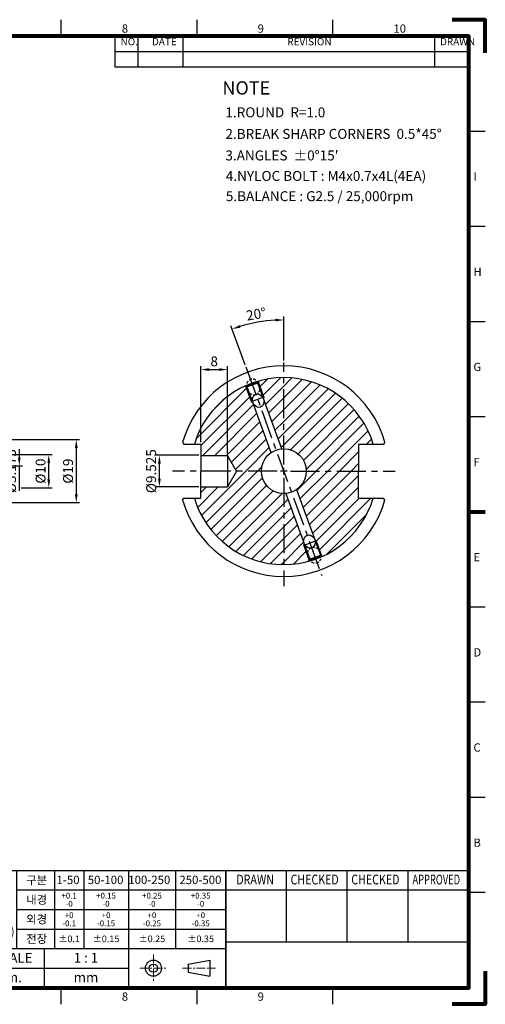
# Model space of a CAD drawing. Extents: x 38 to 458, y -4 to 293.
# Drawn here: x 317 to 458, y -4 to 293 of the extents above; entities that cross this region are included whole.
import ezdxf
from ezdxf.enums import TextEntityAlignment as Align

# ---------------------------------------------------------------- set-up
doc = ezdxf.new("R2010")
doc.units = 0
doc.header["$LTSCALE"] = 7
doc.header["$MEASUREMENT"] = 0
doc.linetypes.add('CENTER', pattern=[2, 1.25, -0.25, 0.25, -0.25])
doc.linetypes.add('HIDDEN2', pattern=[0.1875, 0.125, -0.0625])
doc.layers.get('0').update_dxf_attribs({"linetype": 'CONTINUOUS'})
doc.layers.get('DEFPOINTS').update_dxf_attribs({"linetype": 'CONTINUOUS'})
for name, color, linetype, lineweight in [('AM_8', 1, 'CONTINUOUS', 15), ('SSK-문자', 2, 'CONTINUOUS', 15), ('SSK-외곽선', 7, 'CONTINUOUS', 80), ('SSK-중심선', 1, 'CENTER', 15), ('SSK-테두리', 7, 'CONTINUOUS', 80), ('SSK_문자(TE)', 4, 'CONTINUOUS', 13)]:
    doc.layers.add(name, color=color, linetype=linetype, lineweight=lineweight)
doc.styles.get("Standard").update_dxf_attribs({"font": 'ISOCP', "height": 3, "bigfont": 'WHGTXT.SHX'})
doc.styles.add('공차 문자-2', font='malgun.ttf', dxfattribs={"height": 2.5})
doc.styles.add('공차 문자-3', font='txt', dxfattribs={"width": 0.7})
doc.styles.add('주석 문자-1', font='malgun.ttf', dxfattribs={"height": 3.5})
doc.styles.add('주석 문자-2', font='malgun.ttf', dxfattribs={"height": 3})
doc.styles.add('표면조도 문자', font='malgun.ttf', dxfattribs={"height": 2})
doc.dimstyles.new('ISO-25', dxfattribs={"dimtxt": 2.5, "dimasz": 2.5, "dimexe": 1.25, "dimexo": 0.625, "dimtad": 1, "dimtih": 1, "dimdec": 4, "dimdsep": 46, "dimtxsty": 'STANDARD', "dimcen": 2.5, "dimclrd": 2, "dimclre": 2, "dimadec": 0, "dimazin": 0, "dimtfac": 1, "dimtdec": 4, "dimtmove": 0, "dimatfit": 3, "dimfxl": 1, "dimtvp": 1, "dimtolj": 1, "dimtzin": 0, "dimarcsym": 0})
doc.dimstyles.new('ISO-25$0', dxfattribs={"dimtxt": 3, "dimasz": 2.5, "dimexe": 1.25, "dimexo": 0.625, "dimtad": 1, "dimdec": 4, "dimdsep": 46, "dimtxsty": 'STANDARD', "dimcen": 2.5, "dimclrd": 2, "dimclre": 2, "dimclrt": 3, "dimadec": 0, "dimazin": 0, "dimtfac": 1, "dimtdec": 4, "dimtmove": 0, "dimatfit": 3, "dimfxl": 1, "dimtvp": 1, "dimtolj": 1, "dimtzin": 0, "dimarcsym": 0})
pattern_1 = [(45, (476.6356, 42.341), (-1.767767, 1.767767), [])]

# ---------------------------------------------------------------- blocks, each defined once
blk = doc.blocks.new('표제란-A3')
for p, q in [((-198.14, -71.15), (155.86, -71.15)), ((-198.14, -106.55), (-198.14, -71.15)), ((-177.07, -71.15), (-177.07, -88.85)), ((-136.61, -71.15), (-136.61, -88.85)), ((-118.09, -71.15), (-118.09, -77.05)), ((-106.93, -71.15), (-106.93, -77.05)), ((-93.8, -77.05), (-93.8, -71.15)), ((-56.54, -106.55), (-56.54, -71.15)), ((-49.79, -106.55), (-49.79, -71.15)), ((-21.14, -106.55), (-21.14, -71.15)), ((-11.02, -106.55), (-11.02, -71.15)), ((-0.91, -106.55), (-0.91, -71.15)), ((-0.91, -71.15), (-0.91, -106.55)), ((9.21, -71.15), (9.21, -106.55)), ((19.32, -71.15), (19.32, -94.75)), ((30.84, -71.15), (30.84, -94.75)), ((39.64, -71.15), (39.64, -94.75)), ((53.12, -71.15), (53.12, -106.55)), ((67.34, -71.15), (67.34, -94.75)), ((82.53, -106.55), (82.53, -71.15)), ((82.53, -71.15), (82.53, -106.55)), ((100.87, -92.75), (100.87, -71.15)), ((119.2, -92.75), (119.2, -71.15)), ((137.53, -92.75), (137.53, -71.15)), ((155.86, -106.55), (155.86, -71.15)), ((-198.14, -77.05), (-56.54, -77.05)), ((-101.21, -82.95), (-101.21, -77.05)), ((-49.79, -77.05), (9.21, -77.05)), ((-37.99, -106.55), (-37.99, -77.05)), ((-29.57, -106.55), (-29.57, -77.05)), ((19.32, -77.05), (155.86, -77.05)), ((-34.16, -82.1), (-35.38, -80)), ((-34.16, -82.1), (-31.73, -77.89)), ((-25.73, -82.1), (-26.95, -80)), ((-25.73, -82.1), (-23.3, -77.89)), ((-198.14, -82.95), (-56.54, -82.95)), ((-122.37, -82.95), (-122.37, -88.85)), ((-49.79, -82.95), (9.21, -82.95)), ((19.32, -82.95), (82.53, -82.95)), ((-43.75, -87.08), (-44.97, -84.97)), ((-44.97, -84.97), (-42.53, -84.97)), ((-43.75, -87.08), (-42.53, -84.97)), ((-32.94, -85.9), (-35.38, -85.9)), ((-34.16, -88), (-35.38, -85.9)), ((-34.16, -88), (-31.73, -83.79)), ((-24.51, -85.9), (-26.95, -85.9)), ((-25.73, -88), (-26.95, -85.9)), ((-25.73, -88), (-23.3, -83.79)), ((-198.14, -88.85), (-56.54, -88.85)), ((-172.14, -100.65), (-172.14, -88.85)), ((-49.79, -88.85), (9.21, -88.85)), ((19.32, -88.85), (82.53, -88.85)), ((-45.01, -92.98), (-46.23, -90.87)), ((-46.23, -90.87), (-41.36, -90.87)), ((-45.01, -92.98), (-43.79, -90.87)), ((-42.58, -92.98), (-43.79, -90.87)), ((-42.58, -92.98), (-41.36, -90.87)), ((-34.16, -93.9), (-35.38, -91.8)), ((-32.94, -91.8), (-35.38, -91.8)), ((-34.16, -93.9), (-31.73, -89.69)), ((-24.51, -91.8), (-26.95, -91.8)), ((-25.73, -93.9), (-26.95, -91.8)), ((-25.73, -93.9), (-23.3, -89.69)), ((-198.14, -94.75), (-56.54, -94.75)), ((-117.93, -100.65), (-117.93, -94.75)), ((-96.93, -100.65), (-96.93, -94.75)), ((-49.79, -94.75), (82.53, -94.75)), ((27.73, -94.75), (27.73, -106.55)), ((82.53, -92.75), (155.86, -92.75)), ((-40.28, -96.77), (-47.58, -96.77)), ((-46.37, -98.88), (-47.58, -96.77)), ((-46.37, -98.88), (-45.15, -96.77)), ((-43.93, -98.88), (-45.15, -96.77)), ((-43.93, -98.88), (-42.72, -96.77)), ((-41.5, -98.88), (-42.72, -96.77)), ((-41.5, -98.88), (-40.28, -96.77)), ((-32.94, -97.7), (-35.38, -97.7)), ((-34.16, -99.8), (-35.38, -97.7)), ((-34.16, -99.8), (-31.73, -95.59)), ((-24.51, -97.7), (-26.95, -97.7)), ((-25.73, -99.8), (-26.95, -97.7)), ((-25.73, -99.8), (-23.3, -95.59)), ((-198.14, -100.65), (-56.54, -100.65)), ((-187.57, -106.55), (-187.57, -100.65)), ((-92.54, -106.55), (-92.54, -100.65)), ((-81.54, -106.55), (-81.54, -100.65)), ((-49.79, -100.65), (9.21, -100.65)), ((9.21, -100.65), (53.12, -100.65)), ((71.19, -99.41), (77.75, -98.23)), ((71.19, -99.41), (71.19, -101.89)), ((77.75, -98.23), (77.75, -103.07)), ((-47.44, -104.78), (-48.66, -102.67)), ((-48.66, -102.67), (-38.92, -102.67)), ((-47.44, -104.78), (-46.22, -102.67)), ((-45.01, -104.78), (-46.22, -102.67)), ((-45.01, -104.78), (-43.79, -102.67)), ((-42.57, -104.78), (-43.79, -102.67)), ((-42.57, -104.78), (-41.36, -102.67)), ((-40.14, -104.78), (-41.36, -102.67)), ((-40.14, -104.78), (-38.92, -102.67)), ((-32.94, -103.6), (-35.38, -103.6)), ((-34.16, -105.7), (-35.38, -103.6)), ((-34.16, -105.7), (-31.73, -101.49)), ((-24.51, -103.6), (-26.95, -103.6)), ((-25.73, -105.7), (-26.95, -103.6)), ((-25.73, -105.7), (-23.3, -101.49)), ((71.19, -101.89), (77.75, -103.07)), ((-198.14, -106.55), (155.86, -106.55))]:
    blk.add_line(p, q)
for centre, radius in [((-34.16, -80.42), 0.843), ((-25.73, -80.42), 0.843), ((60.68, -100.65), 2.42), ((60.68, -100.65), 1.24)]:
    blk.add_circle(centre, radius)
at = {"layer": 'SSK-중심선', "ltscale": 0.3}
for p, q in [((60.68, -96.54), (60.68, -104.75)), ((56.57, -100.65), (64.78, -100.65)), ((69.5, -100.65), (79.43, -100.65))]:
    blk.add_line(p, q, dxfattribs=at)
at = {"color": 7, "linetype": 'Continuous', "style": '주석 문자-2'}
blk.add_text('~', height=2.53, dxfattribs=at).set_placement((-43.68, -81.01), align=Align.MIDDLE)
at = {"color": 7, "style": '주석 문자-1'}
blk.add_text('H  C', height=2.95, dxfattribs=at).set_placement((-175.24, -87.18))
at = {"color": 7, "width": 0.9}
blk.add_text('R', height=1.94, dxfattribs=at).set_placement((-171.48, -87.18))
at = {"layer": 'SSK-문자', "color": 7, "style": '주석 문자-1'}
for s, width, p in [('MATERIAL', 0.8, (-196.63, -75.38)), ('DRAWN', 0.8, (85.7, -75.38)), ('CHECKED', 0.8, (102.08, -75.38)), ('CHECKED', 0.8, (120.41, -75.38)), ('APPROVED', 0.7, (138.87, -75.38)), ('MAT. SIZE', 0.8, (-196.63, -81.28)), ('SURFACE TREATMENT', 0.8, (-135.65, -81.28)), ('HARDNESS', 0.8, (-196.63, -87.18)), ('DESCRIPTION', 0.8, (-196.63, -93.08)), ('ORDER MAKER', 0.8, (-196.63, -98.98)), ('OEM CODE', 0.8, (-116, -98.98)), ('SPEC.', 0.8, (-196.63, -104.88)), ('TYPE', 0.8, (-90.6, -104.88))]:
    blk.add_text(s, height=2.95, dxfattribs=dict(at, width=width)).set_placement(p)
for s, p in [('REV No.', (-135.65, -75.38)), ('DATE', (-105.13, -75.38)), ('KIND', (-134.26, -87.18)), ('SCALE', (12.22, -98.98)), ('Dim.', (12.22, -104.88))]:
    blk.add_text(s, height=2.95, dxfattribs=at).set_placement(p)
at = {"layer": 'SSK-문자', "linetype": 'Continuous', "style": '주석 문자-2'}
for s, p in [('기  호', (-35.01, -75.36)), ('Rmax', (-16.1, -75.36)), ('Ra', (-5.99, -75.36)), ('Rz', (4.13, -75.36))]:
    blk.add_text(s, height=2.529, dxfattribs=at).set_placement(p, align=Align.CENTER)
for s, height, p in [('기', 2.53, (12.28, -75.54)), ('구분 ', 2.529, (22.26, -75.36)), ('본', 2.53, (12.28, -79.33)), ('표', 2.53, (-54.93, -80.84)), ('내경', 2.529, (22.26, -81.26)), ('공', 2.53, (12.28, -83.13)), ('면', 2.53, (-54.93, -87.16)), ('차', 2.53, (12.28, -86.92)), ('외경', 2.529, (22.26, -87.16)), ('(mm)', 2.529, (10.05, -90.81)), ('조', 2.53, (-54.93, -94.32)), ('전장', 2.529, (22.26, -93.06)), ('도', 2.53, (-54.93, -100.65))]:
    blk.add_text(s, height=height, dxfattribs=at).set_placement(p)
at = {"layer": 'SSK-문자', "color": 7, "linetype": 'Continuous', "style": '주석 문자-2'}
for s, p in [('1-50', (31.44, -75.28)), ('50-100', (40.86, -75.28)), (' 100-250', (52.31, -75.28)), ('250-500', (68.52, -75.28))]:
    blk.add_text(s, height=2.529, dxfattribs=at).set_placement(p)
for s, height, p in [('-', 2.53, (-16.21, -81.01)), ('-', 2.53, (-6.09, -81.01)), ('-', 2.53, (4.02, -81.01)), ('100S', 2.529, (-16.21, -86.11)), ('25a', 2.529, (-6.09, -86.11)), ('100Z', 2.529, (4.02, -86.11)), ('25S', 2.529, (-16.21, -92.01)), ('63a', 2.529, (-6.09, -92.01)), ('25Z', 2.529, (4.02, -92.01)), ('6.3S', 2.529, (-16.21, -97.91)), ('1.6a', 2.529, (-6.09, -97.91)), ('6.3Z', 2.529, (4.02, -97.91)), ('0.8S', 2.529, (-16.21, -103.81)), ('0.2a', 2.529, (-6.09, -103.81)), ('0.8Z', 2.529, (4.02, -103.81))]:
    blk.add_text(s, height=height, dxfattribs=at).set_placement(p, align=Align.MIDDLE)
at = {"layer": 'SSK-문자', "style": '표면조도 문자'}
for s, height, p in [('w', 1.69, (-34.89, -85.42)), ('25', 1.686, (-27, -85.42)), ('x', 1.69, (-34.68, -91.32)), ('6.3', 1.686, (-27.4, -91.32)), ('y', 1.69, (-34.33, -96.96)), ('1.9', 1.686, (-27.4, -97.22)), ('z', 1.69, (-34.57, -103.12)), ('0.2', 1.686, (-27.55, -103.12))]:
    blk.add_text(s, height=height, dxfattribs=at).set_placement(p)
at = {"layer": 'SSK-문자', "color": 7, "style": '주석 문자-1'}
blk.add_text('mm', height=2.95, dxfattribs=at).set_placement((40.32, -104.88), align=Align.CENTER)
at = {"layer": 'SSK-문자', "color": 3, "attachment_point": 5, "style": '표면조도 문자'}
for s, width, insert, char_height in [('\\A1;{\\H0.7x;\\S+0.1^ -0;}', 8.7924, (35.24, -80), 2.5), ('\\A1;{\\H0.7x;\\S+0.15^ -0;}', 13.4823, (46.38, -80), 2.5), ('\\A1;{\\H0.7x;\\S+0.25^ -0;}', 14.2241, (60.23, -80), 2.5), ('\\A1;{\\H0.7x;\\S+0.35^ -0;}', 15.1925, (74.94, -80), 2.5), ('\\A1;{\\H0.7x;\\S+0^ -0.1;}', 8.7924, (35.24, -85.9), 2.5), ('\\A1;{\\H0.7x;\\S+0^ -0.15;}', 13.4823, (46.38, -85.9), 2.5), ('\\A1;{\\H0.7x;\\S+0^ -0.25;}', 14.2241, (60.23, -85.9), 2.5), ('\\A1;{\\H0.7x;\\S+0^ -0.35;}', 15.1925, (74.94, -85.9), 2.5), ('\\A1;%%P0.1', 8.7924, (35.24, -91.8), 2), ('±0.15', 13.4823, (46.38, -91.8), 2), ('±0.25', 14.2241, (60.23, -91.8), 2), ('±0.35', 15.1925, (74.94, -91.8), 2)]:
    blk.add_mtext_dynamic_manual_height_columns(s, width=width, gutter_width=10, heights=[0], dxfattribs=dict(at, insert=insert, char_height=char_height))
blk = doc.blocks.new('도면틀-A3')
for p, q in [((860.49, -23.81), (860.49, -18.81)), ((901.49, -23.81), (901.49, -18.81)), ((942.49, -23.81), (942.49, -18.81)), ((988.49, -52.51), (983.49, -52.51)), ((988.49, -81.21), (983.49, -81.21)), ((988.49, -109.91), (983.49, -109.91)), ((988.49, -138.61), (983.49, -138.61)), ((988.49, -196.01), (983.49, -196.01)), ((988.49, -224.71), (983.49, -224.71)), ((988.49, -253.41), (983.49, -253.41)), ((988.49, -282.11), (983.49, -282.11)), ((860.49, -315.81), (860.49, -310.81)), ((901.49, -315.81), (901.49, -310.81)), ((942.49, -315.81), (942.49, -310.81))]:
    blk.add_line(p, q)
at = {"layer": 'SSK-외곽선'}
for points in [[(988.49, -28.81), (988.49, -18.81), (978.49, -18.81)], [(988.49, -305.81), (988.49, -315.81), (978.49, -315.81)]]:
    blk.add_lwpolyline(points, dxfattribs=at)
at = {"layer": 'SSK-테두리'}
blk.add_line((983.49, -167.31), (988.49, -167.31), dxfattribs=at)
blk.add_lwpolyline([(573.49, -310.81), (983.49, -310.81), (983.49, -23.81), (573.49, -23.81)], close=True, dxfattribs=at)
at = {"style": '공차 문자-2'}
for s, p in [('8', (878.76, -22.74)), ('9', (919.76, -22.74)), ('10', (960.76, -22.74)), ('8', (878.76, -314.74)), ('9', (919.76, -314.74))]:
    blk.add_text(s, height=2.5, dxfattribs=at).set_placement(p)
for s, p in [('I', (984.9, -67.4)), ('H', (984.9, -96.1)), ('G', (984.9, -124.8)), ('F', (984.9, -153.5)), ('E', (984.9, -182.2)), ('D', (984.9, -210.9)), ('C', (984.9, -239.6)), ('B', (984.9, -268.3))]:
    blk.add_text(s, height=2.5, rotation=360, dxfattribs=at).set_placement(p)
blk = doc.blocks.new('리비전내용-A3')
for p, q in [((433.83, 268.94), (433.83, 264.34)), ((440.83, 268.94), (440.83, 264.34)), ((454.4, 268.94), (454.4, 264.34)), ((530.32, 268.94), (530.32, 264.34)), ((433.83, 264.34), (540.67, 264.34))]:
    blk.add_line(p, q)
at = {"layer": 'SSK_문자(TE)', "char_height": 2.2, "attachment_point": 7, "style": '공차 문자-3'}
for s, insert in [('NO.', (435.58, 265.52)), ('DATE', (445.06, 265.53)), ('REVISION', (485.9, 265.52)), ('DRAWN', (532, 265.52))]:
    blk.add_mtext(s, dxfattribs=dict(at, insert=insert))
blk = doc.blocks.new('*D37')
at = {"color": 2, "linetype": 'ByBlock', "lineweight": -2, "transparency": 16777216}
for p, q in [((397.06, 189.73), (397.06, 202.96)), ((385.41, 188.37), (381.12, 200.15))]:
    blk.add_line(p, q, dxfattribs=at)
blk.add_arc((397.06, 156.35), 45.61, 93.1409, 106.8591, dxfattribs=at)
at = {"color": 2, "linetype": 'Continuous', "transparency": 16777216}
for points in [[(394.55, 202.31), (394.58, 201.48), (397.06, 201.96)], [(383.97, 199.61), (383.71, 200.4), (381.47, 199.21)]]:
    blk.add_solid(points, dxfattribs=at)
at = {"layer": 'DEFPOINTS', "color": 0, "linetype": 'Continuous', "transparency": 16777216}
for p in [(391.77, 201.66), (385.62, 187.8), (397.06, 189.13), (397.06, 158.35), (408.51, 124.91)]:
    blk.add_point(p, dxfattribs=at)
at = {"color": 3, "linetype": 'Continuous', "transparency": 16777216, "insert": (388.78, 203.34), "char_height": 3, "attachment_point": 5, "rotation": 10}
blk.add_mtext('20%%D', dxfattribs=at)
blk = doc.blocks.new('*D44')
at = {"color": 2, "linetype": 'Continuous', "lineweight": -2, "transparency": 16777216}
for p, q in [((317.22, 162.94), (317.22, 160.44)), ((295.49, 157.94), (318.22, 157.94)), ((317.22, 157.94), (317.22, 150.44))]:
    blk.add_line(p, q, dxfattribs=at)
at = {"color": 2, "linetype": 'Continuous', "transparency": 16777216}
blk.add_solid([(316.8, 160.44), (317.63, 160.44), (317.22, 157.94)], dxfattribs=at)
at = {"layer": 'DEFPOINTS', "color": 0, "linetype": 'Continuous', "transparency": 16777216}
for p in [(294.89, 157.94), (317.22, 157.94), (294.89, 154.77)]:
    blk.add_point(p, dxfattribs=at)
at = {"color": 3, "linetype": 'Continuous', "transparency": 16777216, "insert": (315.12, 156.35), "char_height": 3, "attachment_point": 5, "rotation": 90}
blk.add_mtext('%%C3.175', dxfattribs=at)
blk = doc.blocks.new('*D45')
at = {"color": 2, "linetype": 'Continuous', "lineweight": -2, "transparency": 16777216}
for p, q in [((296.49, 161.35), (327.13, 161.35)), ((326.13, 153.85), (326.13, 158.85)), ((317.82, 151.35), (327.13, 151.35))]:
    blk.add_line(p, q, dxfattribs=at)
at = {"color": 2, "linetype": 'Continuous', "transparency": 16777216}
for points in [[(325.71, 158.85), (326.54, 158.85), (326.13, 161.35)], [(325.71, 153.85), (326.54, 153.85), (326.13, 151.35)]]:
    blk.add_solid(points, dxfattribs=at)
at = {"layer": 'DEFPOINTS', "color": 0, "linetype": 'Continuous', "transparency": 16777216}
for p in [(295.89, 161.35), (326.13, 161.35), (317.22, 151.35)]:
    blk.add_point(p, dxfattribs=at)
at = {"color": 3, "linetype": 'Continuous', "transparency": 16777216, "insert": (324.03, 156.35), "char_height": 3, "attachment_point": 5, "rotation": 90}
blk.add_mtext('%%c10', dxfattribs=at)
blk = doc.blocks.new('*D34')
at = {"color": 2, "linetype": 'ByBlock', "lineweight": -2, "transparency": 16777216}
for p, q in [((372.06, 165.13), (372.06, 187.98)), ((380.06, 161.72), (380.06, 187.98)), ((374.56, 186.98), (377.56, 186.98))]:
    blk.add_line(p, q, dxfattribs=at)
at = {"color": 2, "linetype": 'Continuous', "transparency": 16777216}
for points in [[(374.56, 187.4), (374.56, 186.57), (372.06, 186.98)], [(377.56, 187.4), (377.56, 186.57), (380.06, 186.98)]]:
    blk.add_solid(points, dxfattribs=at)
at = {"layer": 'DEFPOINTS', "color": 0, "linetype": 'Continuous', "transparency": 16777216}
for p in [(380.06, 186.98), (372.06, 164.53), (380.06, 161.12)]:
    blk.add_point(p, dxfattribs=at)
at = {"color": 3, "linetype": 'Continuous', "transparency": 16777216, "insert": (376.06, 189.08), "char_height": 3, "attachment_point": 5}
blk.add_mtext('8', dxfattribs=at)
blk = doc.blocks.new('*D32')
at = {"color": 2, "linetype": 'ByBlock', "lineweight": -2, "transparency": 16777216}
for p, q in [((371.46, 161.12), (358.52, 161.12)), ((359.52, 154.09), (359.52, 158.62)), ((371.46, 151.59), (358.52, 151.59))]:
    blk.add_line(p, q, dxfattribs=at)
at = {"color": 2, "linetype": 'Continuous', "transparency": 16777216}
for points in [[(359.1, 158.62), (359.93, 158.62), (359.52, 161.12)], [(359.1, 154.09), (359.93, 154.09), (359.52, 151.59)]]:
    blk.add_solid(points, dxfattribs=at)
at = {"layer": 'DEFPOINTS', "color": 0, "linetype": 'Continuous', "transparency": 16777216}
for p in [(359.52, 161.12), (372.06, 161.12), (372.06, 151.59)]:
    blk.add_point(p, dxfattribs=at)
at = {"color": 3, "linetype": 'Continuous', "transparency": 16777216, "insert": (357.41, 156.35), "char_height": 3, "attachment_point": 5, "rotation": 90}
blk.add_mtext('%%c9.525', dxfattribs=at)
blk = doc.blocks.new('*D50')
at = {"color": 2, "linetype": 'ByBlock', "lineweight": -2, "transparency": 16777216}
for p, q in [((239.31, 165.85), (335.43, 165.85)), ((334.43, 163.35), (334.43, 149.35)), ((239.31, 146.85), (335.43, 146.85))]:
    blk.add_line(p, q, dxfattribs=at)
at = {"color": 2, "linetype": 'Continuous', "transparency": 16777216}
for points in [[(334.01, 163.35), (334.85, 163.35), (334.43, 165.85)], [(334.01, 149.35), (334.85, 149.35), (334.43, 146.85)]]:
    blk.add_solid(points, dxfattribs=at)
at = {"layer": 'DEFPOINTS', "color": 0, "linetype": 'Continuous', "transparency": 16777216}
for p in [(238.71, 165.85), (238.71, 146.85), (334.43, 146.85)]:
    blk.add_point(p, dxfattribs=at)
at = {"color": 3, "linetype": 'Continuous', "transparency": 16777216, "insert": (332.33, 156.35), "char_height": 3, "attachment_point": 5, "rotation": 90}
blk.add_mtext('%%C19', dxfattribs=at)

msp = doc.modelspace()

# ---------------------------------------------------------------- hatches: boundary and pattern name
at = {"layer": 'AM_8'}
h = msp.add_hatch(dxfattribs=at)
h.set_pattern_fill('_U', color=2, scale=2.5, angle=45, style=0, pattern_type=0)
h.set_pattern_definition(pattern_1)
edge = h.paths.add_edge_path()
edge.add_line((389.39307577, 183.27924713), (391.03477246, 178.76872255))
edge.add_line((391.03477246, 178.76872255), (390.93058355, 178.1778379))
edge.add_line((390.93058355, 178.1778379), (396.42786155, 163.07419073))
edge.add_arc((397.06460303, 156.35429041), 6.75, 90, 95.412877664, ccw=False)
edge.add_line((397.06460303, 163.10429041), (397.06460303, 184.55429041))
edge.add_arc((397.06460303, 156.35429041), 28.2, 90, 106.408325069)
edge.add_ellipse((387.83005916, 181.72599117), major_axis=(0.835059, -2.29430575), ratio=0.8191520443, start_angle=116.5537850241, end_angle=122.9398525164, ccw=False)
edge.add_line((389.25297679, 183.22825528), (389.39307577, 183.27924713))
h = msp.add_hatch(dxfattribs=at)
h.set_pattern_fill('_U', color=2, scale=2.5, angle=45, style=0, pattern_type=0)
h.set_pattern_definition(pattern_1)
edge = h.paths.add_edge_path()
edge.add_line((403.81460303, 156.35429041), (419.66460303, 156.35429041))
edge.add_line((419.66460303, 156.35429041), (419.66460303, 164.52929041))
edge.add_line((419.66460303, 164.52929041), (424.05366331, 164.52929041))
edge.add_arc((397.06460303, 156.35429041), 28.2, 16.8515871371, 90)
edge.add_line((397.06460303, 184.55429041), (397.06460303, 163.10429041))
edge.add_arc((397.06460303, 156.35429041), 6.75, 0, 90, ccw=False)
h = msp.add_hatch(dxfattribs=at)
h.set_pattern_fill('_U', color=2, scale=2.5, angle=45, style=0, pattern_type=0)
h.set_pattern_definition(pattern_1)
edge = h.paths.add_edge_path()
edge.add_line((380.06460303, 161.11679041), (382.81423369, 156.35429041))
edge.add_line((382.81423369, 156.35429041), (390.31460303, 156.35429041))
edge.add_arc((397.06460303, 156.35429041), 6.75, 124.587122336, 180, ccw=False)
edge.add_line((393.23290664, 161.91132224), (387.73562864, 177.01496942))
edge.add_line((387.73562864, 177.01496942), (387.27600197, 177.40064198))
edge.add_line((387.27600197, 177.40064198), (385.63430529, 181.91116656))
edge.add_line((385.63430529, 181.91116656), (385.77440427, 181.96215842))
edge.add_line((385.77440427, 181.96215842), (385.77431235, 181.96585744))
edge.add_line((385.77431235, 181.96585744), (385.7742254, 181.96955589))
edge.add_line((385.7742254, 181.96955589), (385.7741434, 181.97325374))
edge.add_line((385.7741434, 181.97325374), (385.77406635, 181.97695101))
edge.add_line((385.77406635, 181.97695101), (385.77399427, 181.98064766))
edge.add_line((385.77399427, 181.98064766), (385.77392714, 181.9843437))
edge.add_line((385.77392714, 181.9843437), (385.77386497, 181.98803912))
edge.add_line((385.77386497, 181.98803912), (385.77380776, 181.99173391))
edge.add_line((385.77380776, 181.99173391), (385.7737555, 181.99542806))
edge.add_line((385.7737555, 181.99542806), (385.7737082, 181.99912155))
edge.add_line((385.7737082, 181.99912155), (385.77366586, 182.00281439))
edge.add_line((385.77366586, 182.00281439), (385.77362848, 182.00650656))
edge.add_line((385.77362848, 182.00650656), (385.77359606, 182.01019806))
edge.add_line((385.77359606, 182.01019806), (385.77356859, 182.01388887))
edge.add_line((385.77356859, 182.01388887), (385.77354608, 182.01757898))
edge.add_line((385.77354608, 182.01757898), (385.77352853, 182.0212684))
edge.add_line((385.77352853, 182.0212684), (385.77351594, 182.0249571))
edge.add_line((385.77351594, 182.0249571), (385.77350831, 182.02864508))
edge.add_line((385.77350831, 182.02864508), (385.77350563, 182.03233232))
edge.add_line((385.77350563, 182.03233232), (385.77350792, 182.03601884))
edge.add_line((385.77350792, 182.03601884), (385.77351516, 182.0397046))
edge.add_line((385.77351516, 182.0397046), (385.77352736, 182.04338961))
edge.add_line((385.77352736, 182.04338961), (385.77354452, 182.04707385))
edge.add_line((385.77354452, 182.04707385), (385.77356664, 182.05075732))
edge.add_line((385.77356664, 182.05075732), (385.77359371, 182.05444))
edge.add_line((385.77359371, 182.05444), (385.77362575, 182.0581219))
edge.add_line((385.77362575, 182.0581219), (385.77366274, 182.06180299))
edge.add_line((385.77366274, 182.06180299), (385.77370469, 182.06548327))
edge.add_line((385.77370469, 182.06548327), (385.7737516, 182.06916274))
edge.add_line((385.7737516, 182.06916274), (385.77380346, 182.07284137))
edge.add_line((385.77380346, 182.07284137), (385.77386029, 182.07651917))
edge.add_line((385.77386029, 182.07651917), (385.77392207, 182.08019613))
edge.add_line((385.77392207, 182.08019613), (385.7739888, 182.08387223))
edge.add_line((385.7739888, 182.08387223), (385.7740605, 182.08754747))
edge.add_line((385.7740605, 182.08754747), (385.77413715, 182.09122184))
edge.add_line((385.77413715, 182.09122184), (385.77421876, 182.09489532))
edge.add_line((385.77421876, 182.09489532), (385.77430533, 182.09856792))
edge.add_line((385.77430533, 182.09856792), (385.77439685, 182.10223962))
edge.add_line((385.77439685, 182.10223962), (385.77449333, 182.10591041))
edge.add_line((385.77449333, 182.10591041), (385.77459476, 182.10958028))
edge.add_line((385.77459476, 182.10958028), (385.77470115, 182.11324923))
edge.add_line((385.77470115, 182.11324923), (385.7748125, 182.11691725))
edge.add_line((385.7748125, 182.11691725), (385.7749288, 182.12058433))
edge.add_line((385.7749288, 182.12058433), (385.77505006, 182.12425045))
edge.add_line((385.77505006, 182.12425045), (385.77517627, 182.12791561))
edge.add_line((385.77517627, 182.12791561), (385.77530743, 182.13157981))
edge.add_line((385.77530743, 182.13157981), (385.77544355, 182.13524302))
edge.add_line((385.77544355, 182.13524302), (385.77558463, 182.13890525))
edge.add_line((385.77558463, 182.13890525), (385.77573065, 182.14256648))
edge.add_line((385.77573065, 182.14256648), (385.77588163, 182.14622671))
edge.add_line((385.77588163, 182.14622671), (385.77603756, 182.14988593))
edge.add_line((385.77603756, 182.14988593), (385.77619845, 182.15354412))
edge.add_line((385.77619845, 182.15354412), (385.77636429, 182.15720129))
edge.add_line((385.77636429, 182.15720129), (385.77653507, 182.16085741))
edge.add_line((385.77653507, 182.16085741), (385.77671081, 182.16451248))
edge.add_line((385.77671081, 182.16451248), (385.7768915, 182.1681665))
edge.add_line((385.7768915, 182.1681665), (385.77707714, 182.17181945))
edge.add_line((385.77707714, 182.17181945), (385.77726773, 182.17547133))
edge.add_line((385.77726773, 182.17547133), (385.77746327, 182.17912212))
edge.add_line((385.77746327, 182.17912212), (385.77766376, 182.18277182))
edge.add_line((385.77766376, 182.18277182), (385.77786919, 182.18642042))
edge.add_line((385.77786919, 182.18642042), (385.77807958, 182.19006791))
edge.add_line((385.77807958, 182.19006791), (385.77829491, 182.19371428))
edge.add_line((385.77829491, 182.19371428), (385.77851519, 182.19735953))
edge.add_arc((397.06460303, 156.35429041), 28.2, 113.591674931, 163.1484128629)
edge.add_line((370.07554275, 164.52929041), (372.06460303, 164.52929041))
edge.add_line((372.06460303, 164.52929041), (372.06460303, 161.11679041))
edge.add_line((372.06460303, 161.11679041), (380.06460303, 161.11679041))
h = msp.add_hatch(dxfattribs=at)
h.set_pattern_fill('_U', color=2, scale=2.5, angle=45, style=0, pattern_type=0)
h.set_pattern_definition(pattern_1)
edge = h.paths.add_edge_path()
edge.add_line((382.81423369, 156.35429041), (380.06460303, 151.59179041))
edge.add_line((380.06460303, 151.59179041), (372.06460303, 151.59179041))
edge.add_line((372.06460303, 151.59179041), (372.06460303, 148.17929041))
edge.add_line((372.06460303, 148.17929041), (370.07554275, 148.17929041))
edge.add_arc((397.06460303, 156.35429041), 28.2, 196.8515871371, 270)
edge.add_line((397.06460303, 128.15429041), (397.06460303, 149.60429041))
edge.add_arc((397.06460303, 156.35429041), 6.75, 180, 270, ccw=False)
edge.add_line((390.31460303, 156.35429041), (382.81423369, 156.35429041))
h = msp.add_hatch(dxfattribs=at)
h.set_pattern_fill('_U', color=2, scale=2.5, angle=45, style=0, pattern_type=0)
h.set_pattern_definition(pattern_1)
edge = h.paths.add_edge_path()
edge.add_ellipse((406.2991469, 130.98258965), major_axis=(0.835059, -2.29430575), ratio=0.8191520443, start_angle=57.0601474838, end_angle=63.4462149758)
edge.add_line((408.35480179, 130.7464224), (408.49490077, 130.79741426))
edge.add_line((408.49490077, 130.79741426), (406.85320409, 135.30793884))
edge.add_line((406.85320409, 135.30793884), (406.39357742, 135.69361141))
edge.add_line((406.39357742, 135.69361141), (400.89629942, 150.79725858))
edge.add_arc((397.06460303, 156.35429041), 6.75, 304.587122336, 360)
edge.add_line((403.81460303, 156.35429041), (419.66460303, 156.35429041))
edge.add_line((419.66460303, 156.35429041), (419.66460303, 148.17929041))
edge.add_line((419.66460303, 148.17929041), (424.05366331, 148.17929041))
edge.add_arc((397.06460303, 156.35429041), 28.2, 293.591674931, 343.1484128629, ccw=False)
h = msp.add_hatch(dxfattribs=at)
h.set_pattern_fill('_U', color=2, scale=2.5, angle=45, style=0, pattern_type=0)
h.set_pattern_definition(pattern_1)
edge = h.paths.add_edge_path()
edge.add_line((404.73613029, 129.42933369), (403.0944336, 133.93985827))
edge.add_line((403.0944336, 133.93985827), (403.19862251, 134.53074292))
edge.add_line((403.19862251, 134.53074292), (397.70134451, 149.63439009))
edge.add_arc((397.06460303, 156.35429041), 6.75, 270, 275.412877664, ccw=False)
edge.add_line((397.06460303, 149.60429041), (397.06460303, 128.15429041))
edge.add_arc((397.06460303, 156.35429041), 28.2, 270, 286.408325069)
edge.add_ellipse((406.2991469, 130.98258965), major_axis=(0.835059, -2.29430575), ratio=0.8191520443, start_angle=296.5537850242, end_angle=302.9398525162, ccw=False)
edge.add_line((404.87622927, 129.48032555), (404.73613029, 129.42933369))

# ---------------------------------------------------------------- linework, layer by layer
for p, q in [((346.05237608, 282.9241809), (346.05237608, 278.32418091)), ((353.05237608, 282.9241809), (353.05237608, 278.32418091)), ((366.62375077, 282.9241809), (366.62375077, 278.32418091)), ((442.54463664, 282.9241809), (442.54463664, 278.32418091)), ((346.05237608, 278.32418091), (452.89725987, 278.32418091))]:
    msp.add_line(p, q)
at = {"color": 2, "linetype": 'CENTER'}
for p, q in [((385.61868581, 187.80168953), (408.51052025, 124.9068913)), ((397.06460303, 158.35429041), (397.06460303, 189.12929041)), ((395.06460303, 156.35429041), (363.44865409, 156.35429041)), ((399.06460303, 156.35429041), (430.68055196, 156.35429041)), ((397.06460303, 154.35429041), (397.06460303, 121.67616002))]:
    msp.add_line(p, q, dxfattribs=at)
at = {"linetype": 'Continuous'}
for p, q in [((385.54033602, 181.87696455), (385.49878385, 181.9911282)), ((385.54033602, 181.87696455), (389.48704503, 183.31344915)), ((385.63430529, 181.91116656), (386.01881911, 181.73186482)), ((389.21377403, 182.8947333), (386.01881911, 181.73186482)), ((393.23290664, 161.91132224), (386.01881911, 181.73186482)), ((389.39307577, 183.27924713), (389.21377403, 182.8947333)), ((396.42786155, 163.07419073), (389.21377403, 182.8947333)), ((389.48704503, 183.31344915), (389.44549286, 183.4276128)), ((366.51948086, 165.10906834), (366.93675047, 164.52929041)), ((366.93675047, 164.52929041), (372.06460303, 164.52929041)), ((372.06460303, 164.52929041), (372.06460303, 156.35429041)), ((419.66460303, 164.52929041), (419.66460303, 156.35429041)), ((419.66460303, 164.52929041), (427.19245559, 164.52929041)), ((427.6097252, 165.10906834), (427.19245559, 164.52929041)), ((372.06460303, 161.11679041), (380.06460303, 161.11679041)), ((380.06460303, 161.11679041), (380.06460303, 151.59179041)), ((382.81423369, 156.35429041), (380.06460303, 161.11679041)), ((372.06460303, 148.17929041), (372.06460303, 156.35429041)), ((382.81423369, 156.35429041), (380.06460303, 151.59179041)), ((419.66460303, 148.17929041), (419.66460303, 156.35429041)), ((372.06460303, 151.59179041), (380.06460303, 151.59179041)), ((397.70134451, 149.63439009), (404.91543203, 129.81384752)), ((400.89629942, 150.79725858), (408.11038694, 130.97671601)), ((366.51948086, 147.59951249), (366.93675047, 148.17929041)), ((366.93675047, 148.17929041), (372.06460303, 148.17929041)), ((419.66460303, 148.17929041), (427.19245559, 148.17929041)), ((427.6097252, 147.59951249), (427.19245559, 148.17929041)), ((408.58887004, 130.83161628), (404.64216103, 129.39513168)), ((404.91543203, 129.81384752), (408.11038694, 130.97671601)), ((408.49490077, 130.79741426), (408.11038694, 130.97671601)), ((408.58887004, 130.83161628), (408.63042221, 130.71745262)), ((404.64216103, 129.39513168), (404.6837132, 129.28096802)), ((404.73613029, 129.42933369), (404.91543203, 129.81384752))]:
    msp.add_line(p, q, dxfattribs=at)
at = {"color": 2, "linetype": 'Continuous'}
for p, q in [((387.27600197, 177.40064198), (385.63430529, 181.91116656)), ((391.03477246, 178.76872255), (389.39307577, 183.27924713)), ((391.03477246, 178.76872255), (390.93058355, 178.1778379)), ((387.27600197, 177.40064198), (387.73562864, 177.01496942)), ((398.06460303, 156.35429041), (396.06460303, 156.35429041)), ((397.06460303, 155.35429041), (397.06460303, 157.35429041)), ((403.0944336, 133.93985827), (403.19862251, 134.53074292)), ((403.0944336, 133.93985827), (404.73613029, 129.42933369)), ((406.85320409, 135.30793884), (406.39357742, 135.69361141)), ((406.85320409, 135.30793884), (408.49490077, 130.79741426))]:
    msp.add_line(p, q, dxfattribs=at)
at = {"color": 3, "linetype": 'Continuous'}
for p, q in [((387.27600197, 177.40064198), (391.03477246, 178.76872255)), ((406.85320409, 135.30793884), (403.0944336, 133.93985827))]:
    msp.add_line(p, q, dxfattribs=at)
at = {"linetype": 'Continuous'}
msp.add_circle((397.06460303, 156.35429041), 6.75, dxfattribs=at)
for radius, start, end in [(31.775, 15.9932488699, 164.0067511301), (28.2, 16.8515871371, 163.1484128629), (31.775, 195.9932488699, 344.0067511301), (28.2, 196.8515871371, 343.1484128629)]:
    msp.add_arc((397.06460303, 156.35429041), radius, start, end, dxfattribs=at)
at = {"color": 3, "linetype": 'HIDDEN2', "extrusion": (0, 0, -1)}
msp.add_ellipse((387.83005916, 181.72599117), major_axis=(0.835059, -2.29430575), ratio=0.8191520443, dxfattribs=at)
at = {"linetype": 'Continuous'}
for centre, major_axis in [((389.32684093, 177.61361707), (0.70980015, -1.95015988)), ((404.80236513, 135.09496376), (-0.70980015, 1.95015988))]:
    msp.add_ellipse(centre, major_axis=major_axis, ratio=0.8191520443, dxfattribs=at)
at = {"color": 3, "linetype": 'HIDDEN2'}
msp.add_ellipse((406.2991469, 130.98258965), major_axis=(-0.835059, 2.29430575), ratio=0.8191520443, dxfattribs=at)
at = {"layer": 'DEFPOINTS', "color": 0, "linetype": 'ByBlock'}
for p in [(372.06460303, 163.90429041), (397.06460303, 155.35429041), (397.06460303, 155.35429041), (419.86460303, 156.35429041), (415.56460303, 130.52019231), (397.06460303, 121.67616002)]:
    msp.add_point(p, dxfattribs=at)

# ---------------------------------------------------------------- block references
for name, p in [('도면틀-A3', (-530.59077429, 311.33570308)), ('리비전내용-A3', (-87.77436932, 18.58783399)), ('표제란-A3', (297.03443707, 107.06968661))]:
    msp.add_blockref(name, p)

# ---------------------------------------------------------------- texts
at = {"color": 3}
for s, height, p in [('NOTE', 4, (378.5149353, 269.94343677)), ('1.ROUND  R=1.0', 3, (379.43971809, 263.07455745)), ('2.BREAK SHARP CORNERS  0.5*45%%D', 3, (379.43971809, 256.57455745)), ("3.ANGLES  %%P0%%D15'", 3, (379.43971809, 250.07455745)), ('4.NYLOC BOLT : M4x0.7x4L(4EA)', 3, (379.56866113, 243.89443185)), ('5.BALANCE : G2.5 / 25,000rpm', 3, (379.56866113, 237.7852643))]:
    msp.add_text(s, height=height, dxfattribs=at).set_placement(p)
at = {"layer": 'SSK-문자', "color": 4, "style": '주석 문자-1'}
msp.add_text('1 : 1', height=2.95, dxfattribs=at).set_placement((337.34948233, 8.08523399), align=Align.CENTER)

# ---------------------------------------------------------------- dimensions: what is measured, and where the dimension line sits
at = {"linetype": 'Continuous'}
dim = msp.add_angular_dim_2l(base=(391.76958725, 201.65604562), line1=((397.06460303, 158.35429041), (397.06460303, 189.12929041)), line2=((385.61868581, 187.80168953), (408.51052025, 124.9068913)), text='20%%D', dimstyle='ISO-25', override={"dimtxt": 3, "dimexe": 1, "dimexo": 0.6, "dimgap": 0.6, "dimtih": 0, "dimdec": 8, "dimcen": -1, "dimclrt": 3, "dimaunit": 1, "dimadec": 3, "dimtp": 0.1, "dimtm": 0.1, "dimtfac": 0.7, "dimtdec": 8, "dimatfit": 2, "dimtolj": 0, "dimtzin": 8, "dimarcsym": 1}, dxfattribs=at)
dim.commit()
dim.dimension.update_dxf_attribs({"geometry": '*D37', "text_midpoint": (389.14448277, 201.27152443), "dimtype": 162})
dim = msp.add_linear_dim(base=(380.0646030291, 186.9817403511), p1=(372.0646030291, 164.5292904121), p2=(380.0646030291, 161.1167904121), dimstyle='ISO-25', override={"dimtxt": 3, "dimexe": 1, "dimexo": 0.6, "dimgap": 0.6, "dimtih": 0, "dimdec": 8, "dimcen": -1, "dimclrt": 3, "dimaunit": 1, "dimadec": 3, "dimtp": 0.2, "dimtfac": 0.7, "dimtdec": 8, "dimatfit": 2, "dimtolj": 0, "dimtzin": 8, "dimarcsym": 1}, dxfattribs=at)
dim.commit()
dim.dimension.update_dxf_attribs({"geometry": '*D34', "text_midpoint": (376.0646030291, 189.0817403511)})
dim = msp.add_linear_dim(base=(334.4304209549, 146.8542904121), p1=(238.7117917273, 165.8542904121), p2=(238.7117917273, 146.8542904121), angle=90, text='%%C<>', dimstyle='ISO-25$0', override={"dimexe": 1, "dimexo": 0.6, "dimgap": 0.6, "dimdec": 8, "dimcen": -1, "dimaunit": 1, "dimadec": 3, "dimtp": 0.1, "dimtm": 0.1, "dimtfac": 0.7, "dimtdec": 8, "dimatfit": 2, "dimtolj": 0, "dimtzin": 8, "dimarcsym": 1}, dxfattribs=at)
dim.commit()
dim.dimension.update_dxf_attribs({"geometry": '*D50', "text_midpoint": (332.3304209549, 156.3542904121)})
dim = msp.add_linear_dim(base=(317.21699335, 157.94179041), p1=(294.88971304, 154.76679041), p2=(294.88971304, 157.94179041), angle=90, text='%%C3.175', dimstyle='ISO-25', override={"dimtxt": 3, "dimexe": 1, "dimexo": 0.6, "dimgap": 0.6, "dimtih": 0, "dimdec": 8, "dimpost": '%%c<>', "dimcen": -0.35, "dimse1": 1, "dimsd1": 1, "dimclrt": 3, "dimaunit": 1, "dimadec": 8, "dimtol": 1, "dimtp": -0.008, "dimtm": 0.011, "dimtfac": 0.7, "dimtdec": 8, "dimatfit": 2, "dimtolj": 0, "dimtzin": 8}, dxfattribs=at)
dim.commit()
dim.dimension.update_dxf_attribs({"geometry": '*D44', "text_midpoint": (317.21699335, 156.35429041), "dimtype": 160})
for base, p1, p2, dimstyle, override, picture, middle in [((326.1279003538, 161.3542904121), (317.2169933462, 151.3542904121), (295.88971304, 161.3542904121), 'ISO-25', {"dimtxt": 3, "dimexe": 1, "dimexo": 0.6, "dimgap": 0.6, "dimtih": 0, "dimdec": 8, "dimpost": '%%c<>', "dimcen": -0.35, "dimclrt": 3, "dimaunit": 1, "dimadec": 8, "dimtp": 0.1, "dimtm": 0.1, "dimtfac": 0.7, "dimtdec": 8, "dimatfit": 2, "dimtolj": 0, "dimtzin": 8}, '*D45', (326.1279003538, 156.3542904121)), ((359.5151557495, 161.1167904121), (372.0646030291, 151.5917904121), (372.0646030291, 161.1167904121), 'ISO-25$0', {"dimexe": 1, "dimexo": 0.6, "dimgap": 0.6, "dimdec": 8, "dimpost": '%%c<>', "dimcen": -1, "dimaunit": 1, "dimadec": 3, "dimtp": 0.1, "dimtm": 0.1, "dimtfac": 0.7, "dimtdec": 8, "dimatfit": 2, "dimtolj": 0, "dimtzin": 8, "dimarcsym": 1}, '*D32', (359.5151557495, 156.3542904121))]:
    dim = msp.add_linear_dim(base=base, p1=p1, p2=p2, angle=90, dimstyle=dimstyle, override=override, dxfattribs=at)
    dim.commit()
    dim.dimension.update_dxf_attribs({"geometry": picture, "text_midpoint": middle, "dimtype": 160})

doc.saveas('drawing.dxf')
